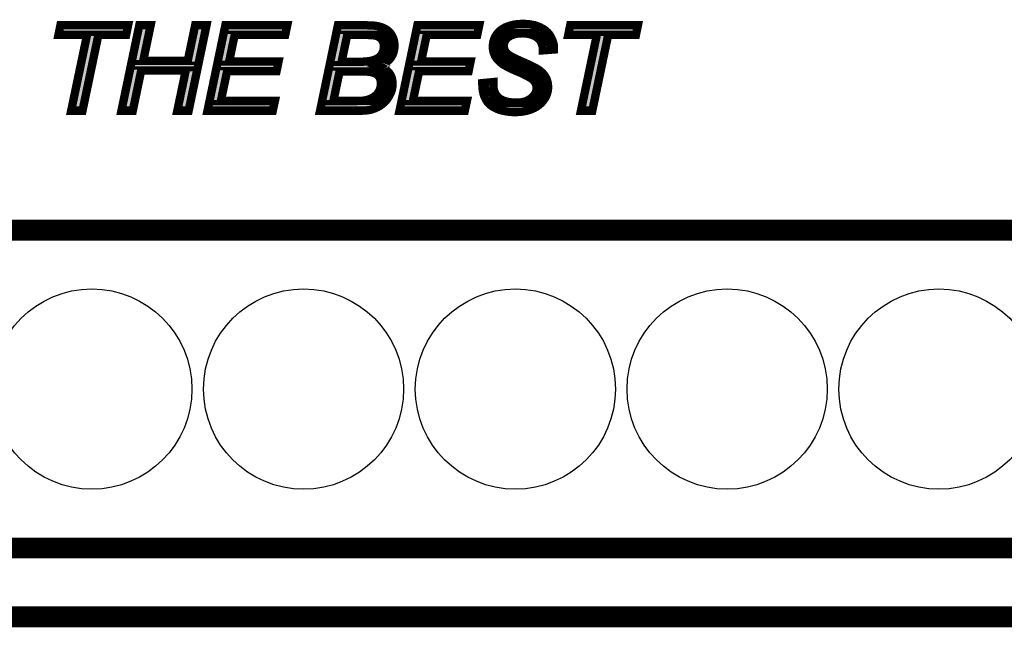
# Model space of a CAD drawing. Extents: x 0 to 130, y 0 to 74.
# Drawn here: x 46 to 58, y 0 to 7 of the extents above; entities that cross this region are included whole.
import ezdxf

# ---------------------------------------------------------------- set-up
doc = ezdxf.new("R2010")
doc.units = 0
doc.layers.get('0').update_dxf_attribs({"linetype": 'CONTINUOUS'})
for name, color, linetype in [('2_MASKTOP_GBR', 6, 'CONTINUOUS'), ('6_PLATA_GBR', 5, 'CONTINUOUS'), ('SCHELTOP_GBR', 7, 'CONTINUOUS')]:
    doc.layers.add(name, color=color, linetype=linetype)

# ---------------------------------------------------------------- blocks, each defined once
blk = doc.blocks.new('ROUND_17')
blk.add_circle((0, 0), 1.2)

msp = doc.modelspace()

# ---------------------------------------------------------------- linework, layer by layer
at = {"layer": '6_PLATA_GBR', "const_width": 0.249936}
msp.add_lwpolyline([(127, 0), (2.999994, 0)], dxfattribs=at)
at = {"layer": 'SCHELTOP_GBR'}
for points, const_width in [([(47.002472, 6.065978), (47.192464, 6.972986), (46.849488, 6.972986), (46.873464, 7.088962), (47.685478, 7.088962), (47.661474, 6.972986), (47.32848, 6.972986), (47.138464, 6.065978), (47.002472, 6.065978)], 0.100076), ([(47.605468, 6.065978), (47.819462, 7.088962), (47.95548, 7.088962), (47.866478, 6.66397), (48.400462, 6.66397), (48.489488, 7.088962), (48.625506, 7.088962), (48.411512, 6.065978), (48.275494, 6.065978), (48.376484, 6.547992), (47.842474, 6.547992), (47.741484, 6.065978), (47.605468, 6.065978)], 0.100076), ([(48.63747, 6.065978), (48.851464, 7.088962), (49.5935, 7.088962), (49.569496, 6.972986), (48.963478, 6.972986), (48.896474, 6.653988), (49.489488, 6.653988), (49.465484, 6.537986), (48.87247, 6.537986), (48.797464, 6.18198), (49.445468, 6.18198), (49.420476, 6.065978), (48.63747, 6.065978)], 0.100076), ([(49.98748, 6.065978), (50.201474, 7.088962), (50.54948, 7.088962), (50.569496, 7.087996), (50.588468, 7.087996), (50.605486, 7.08698), (50.621464, 7.085964), (50.635484, 7.084974), (50.648488, 7.083984), (50.659488, 7.081978), (50.693472, 7.074966), (50.724486, 7.065976), (50.753468, 7.053986), (50.778486, 7.039992), (50.801474, 7.023988), (50.821464, 7.004964), (50.839498, 6.983984), (50.853466, 6.958966), (50.865482, 6.93298), (50.873482, 6.90499), (50.878486, 6.875984), (50.880468, 6.845986), (50.879502, 6.82498), (50.87747, 6.804964), (50.873482, 6.785992), (50.868478, 6.766966), (50.862484, 6.747968), (50.854484, 6.731), (50.844476, 6.713982), (50.833478, 6.696964), (50.821464, 6.681978), (50.807492, 6.666992), (50.791492, 6.653988), (50.774472, 6.640982), (50.756464, 6.628968), (50.7365, 6.61797), (50.714478, 6.608978), (50.691466, 6.599986), (50.71148, 6.592976), (50.73048, 6.583984), (50.747472, 6.575984), (50.764466, 6.565976), (50.779476, 6.554978), (50.792508, 6.542964), (50.805486, 6.530976), (50.81651, 6.51797), (50.825476, 6.503974), (50.834468, 6.488964), (50.841478, 6.473978), (50.847498, 6.457976), (50.851486, 6.441974), (50.854484, 6.42498), (50.856464, 6.407962), (50.85748, 6.390004), (50.856464, 6.368974), (50.854484, 6.347968), (50.85047, 6.326962), (50.845466, 6.306972), (50.83848, 6.287008), (50.829464, 6.266968), (50.819482, 6.247004), (50.807492, 6.227978), (50.795478, 6.20898), (50.781484, 6.190996), (50.766472, 6.174994), (50.75047, 6.158992), (50.733478, 6.144972), (50.715468, 6.130976), (50.696496, 6.118988), (50.67648, 6.107964), (50.655474, 6.097982), (50.634468, 6.08998), (50.612472, 6.08198), (50.590476, 6.075984), (50.567464, 6.071996), (50.543486, 6.068974), (50.519482, 6.066968), (50.494464, 6.065978), (49.98748, 6.065978)], 0.100076), ([(50.940462, 6.065978), (51.154482, 7.088962), (51.896468, 7.088962), (51.872464, 6.972986), (51.266472, 6.972986), (51.199466, 6.653988), (51.792504, 6.653988), (51.768502, 6.537986), (51.175462, 6.537986), (51.100482, 6.18198), (51.748486, 6.18198), (51.723468, 6.065978), (50.940462, 6.065978)], 0.100076), ([(51.932484, 6.395974), (52.06647, 6.408978), (52.065478, 6.372988), (52.06647, 6.34398), (52.071474, 6.315964), (52.080464, 6.28998), (52.09248, 6.264986), (52.099464, 6.252972), (52.108482, 6.241974), (52.117498, 6.231), (52.12847, 6.220968), (52.140484, 6.211976), (52.153464, 6.203976), (52.167486, 6.195974), (52.182472, 6.188964), (52.215466, 6.176976), (52.251482, 6.168974), (52.290472, 6.16397), (52.332508, 6.161964), (52.361466, 6.16298), (52.390472, 6.164986), (52.416482, 6.168974), (52.440484, 6.174994), (52.463472, 6.182996), (52.483512, 6.192012), (52.502486, 6.202984), (52.519478, 6.215964), (52.53548, 6.228968), (52.548486, 6.24398), (52.559484, 6.257976), (52.568474, 6.272988), (52.575486, 6.288964), (52.580464, 6.304966), (52.583486, 6.321984), (52.584476, 6.338976), (52.583486, 6.350966), (52.58247, 6.361964), (52.579474, 6.374002), (52.575486, 6.384976), (52.571472, 6.395974), (52.565478, 6.406008), (52.558468, 6.41698), (52.550466, 6.426962), (52.539468, 6.436996), (52.525472, 6.447968), (52.507464, 6.459982), (52.485468, 6.472986), (52.459508, 6.486982), (52.429486, 6.501002), (52.396466, 6.517004), (52.359484, 6.533008), (52.330478, 6.54497), (52.303476, 6.55701), (52.279474, 6.568974), (52.257478, 6.57898), (52.238478, 6.588964), (52.221512, 6.59798), (52.206474, 6.605982), (52.194486, 6.612966), (52.177468, 6.623964), (52.162482, 6.636004), (52.14747, 6.647968), (52.134466, 6.660008), (52.122476, 6.672986), (52.111478, 6.684976), (52.101496, 6.69798), (52.09248, 6.711976), (52.084478, 6.72498), (52.078508, 6.739002), (52.072464, 6.753988), (52.067486, 6.768972), (52.064462, 6.783984), (52.061492, 6.799986), (52.060474, 6.815964), (52.059484, 6.83298), (52.060474, 6.85297), (52.062508, 6.87197), (52.065478, 6.890004), (52.070508, 6.907988), (52.076476, 6.92597), (52.083462, 6.942964), (52.09248, 6.958966), (52.102512, 6.975982), (52.114476, 6.990968), (52.12748, 7.004964), (52.140484, 7.018986), (52.172488, 7.042962), (52.190472, 7.053986), (52.209472, 7.063994), (52.229512, 7.071994), (52.250468, 7.079996), (52.272464, 7.08698), (52.295476, 7.092976), (52.318462, 7.09798), (52.342466, 7.100976), (52.366468, 7.104), (52.392478, 7.104964), (52.417472, 7.10598), (52.448486, 7.104964), (52.478482, 7.102982), (52.506498, 7.099986), (52.533474, 7.094982), (52.559484, 7.089978), (52.583486, 7.081978), (52.606474, 7.073976), (52.629486, 7.063994), (52.669466, 7.041972), (52.686484, 7.028968), (52.703476, 7.014972), (52.718462, 7.001002), (52.731466, 6.985966), (52.74348, 6.969964), (52.753464, 6.952996), (52.76248, 6.934962), (52.770482, 6.91797), (52.777466, 6.900976), (52.78247, 6.884974), (52.787474, 6.867982), (52.79047, 6.85198), (52.792504, 6.819976), (52.792504, 6.811976), (52.791488, 6.80598), (52.791488, 6.79897), (52.659484, 6.788962), (52.659484, 6.808978), (52.657502, 6.827012), (52.65547, 6.842964), (52.651482, 6.855968), (52.643482, 6.876974), (52.634464, 6.894982), (52.622476, 6.912992), (52.60848, 6.927978), (52.592478, 6.941972), (52.573478, 6.954012), (52.552472, 6.964984), (52.52748, 6.974968), (52.50147, 6.982968), (52.47348, 6.987972), (52.443508, 6.991984), (52.412468, 6.993), (52.385468, 6.991984), (52.360474, 6.989978), (52.336472, 6.985966), (52.313484, 6.97997), (52.292504, 6.972986), (52.27348, 6.964984), (52.25547, 6.954012), (52.239468, 6.942964), (52.22748, 6.93298), (52.218464, 6.922008), (52.210462, 6.909968), (52.203476, 6.898004), (52.198474, 6.884974), (52.194486, 6.87098), (52.192478, 6.855968), (52.191462, 6.840982), (52.192478, 6.821982), (52.196492, 6.804964), (52.202486, 6.787972), (52.211478, 6.772986), (52.222476, 6.757974), (52.238478, 6.74398), (52.258468, 6.728968), (52.28148, 6.714998), (52.292504, 6.708978), (52.306474, 6.701968), (52.322476, 6.693966), (52.342466, 6.684976), (52.366468, 6.673976), (52.392478, 6.661962), (52.421486, 6.648984), (52.45448, 6.634988), (52.480464, 6.622974), (52.505484, 6.610984), (52.52748, 6.600978), (52.54747, 6.59097), (52.565478, 6.581978), (52.58148, 6.573012), (52.59451, 6.565012), (52.606474, 6.557976), (52.632484, 6.537986), (52.65547, 6.517004), (52.675486, 6.493968), (52.692478, 6.467984), (52.705508, 6.440982), (52.715464, 6.411976), (52.720494, 6.380988), (52.722476, 6.348984), (52.72151, 6.327978), (52.719478, 6.307964), (52.715464, 6.287974), (52.70947, 6.268974), (52.702486, 6.249974), (52.694484, 6.231), (52.683486, 6.212968), (52.671472, 6.195974), (52.658468, 6.178982), (52.644472, 6.16298), (52.62847, 6.147968), (52.611478, 6.132982), (52.593494, 6.120004), (52.57447, 6.107964), (52.553488, 6.096966), (52.531468, 6.086984), (52.50947, 6.077966), (52.461464, 6.063996), (52.435506, 6.058966), (52.409472, 6.053964), (52.383486, 6.050966), (52.355496, 6.049976), (52.32748, 6.04901), (52.284504, 6.049976), (52.244498, 6.053964), (52.205508, 6.059982), (52.169466, 6.067984), (52.134466, 6.077966), (52.102512, 6.09097), (52.071474, 6.106972), (52.043482, 6.123966), (52.017472, 6.144972), (51.995476, 6.169964), (51.976478, 6.19798), (51.960476, 6.229984), (51.948486, 6.265976), (51.93947, 6.304966), (51.934492, 6.348984), (51.932484, 6.395974)], 0.100076), ([(53.11648, 6.065978), (53.306472, 6.972986), (52.96347, 6.972986), (52.987474, 7.088962), (53.799486, 7.088962), (53.775482, 6.972986), (53.442488, 6.972986), (53.252496, 6.065978), (53.11648, 6.065978)], 0.100076), ([(50.245468, 6.652006), (50.463476, 6.652006), (50.501474, 6.652972), (50.536476, 6.654978), (50.56848, 6.65899), (50.597486, 6.66397), (50.62347, 6.669964), (50.647472, 6.67898), (50.668478, 6.687972), (50.686462, 6.698996), (50.701474, 6.711976), (50.715468, 6.72597), (50.726468, 6.740982), (50.735484, 6.757974), (50.743484, 6.775984), (50.748464, 6.795008), (50.751486, 6.815964), (50.752502, 6.837984), (50.751486, 6.858966), (50.747472, 6.877964), (50.740462, 6.895972), (50.73147, 6.912992), (50.719482, 6.926986), (50.706478, 6.939966), (50.691466, 6.949974), (50.674474, 6.958966), (50.664492, 6.961962), (50.653468, 6.964984), (50.639472, 6.966966), (50.62347, 6.968998), (50.605486, 6.97098), (50.586462, 6.97197), (50.564466, 6.972986), (50.313464, 6.972986), (50.245468, 6.652006)], 0.100076), ([(50.147474, 6.18198), (50.433478, 6.18198), (50.452478, 6.182996), (50.46947, 6.182996), (50.484482, 6.184012), (50.498502, 6.184976), (50.509474, 6.186982), (50.518466, 6.187974), (50.55047, 6.194984), (50.579478, 6.202984), (50.605486, 6.213984), (50.627484, 6.225972), (50.647472, 6.240984), (50.665508, 6.256986), (50.680492, 6.275984), (50.693472, 6.296964), (50.704496, 6.319012), (50.71148, 6.342), (50.716484, 6.364986), (50.717476, 6.388988), (50.716484, 6.406972), (50.714478, 6.422974), (50.71148, 6.438012), (50.706478, 6.452996), (50.699466, 6.465976), (50.691466, 6.477966), (50.682474, 6.488964), (50.671476, 6.498972), (50.658472, 6.506972), (50.643486, 6.514972), (50.624486, 6.520968), (50.60348, 6.526988), (50.580468, 6.530976), (50.553492, 6.533972), (50.524486, 6.534962), (50.493472, 6.535978), (50.221464, 6.535978), (50.147474, 6.18198)], 0.100076), ([(9.784968, 4.634992), (61.854968, 4.634992)], 0.249936), ([(61.854968, 0.824992), (11.054968, 0.824992)], 0.249936)]:
    msp.add_lwpolyline(points, dxfattribs=dict(at, const_width=const_width))
for points in [[(46.910934, 7.023024), (46.914208, 7.03892), (47.620728, 7.023024), (47.624014, 7.03892)], [(46.914208, 7.03892), (46.91421, 7.038924), (47.624014, 7.03892), (46.91421, 7.038924)], [(47.192482, 7.023012), (47.19243, 7.023024), (47.328488, 7.023012), (47.328526, 7.023024)], [(47.192508, 7.023), (47.192482, 7.023012), (47.32845, 7.023), (47.328488, 7.023012)], [(47.231238, 7.004562), (47.192508, 7.023), (47.305748, 7.004562), (47.32845, 7.023)], [(47.231314, 7.004472), (47.231238, 7.004562), (47.305638, 7.004472), (47.305748, 7.004562)], [(47.236446, 6.98328), (47.231314, 7.004472), (47.279548, 6.98328), (47.305638, 7.004472)], [(47.236464, 6.983202), (47.236446, 6.98328), (47.279502, 6.983202), (47.279548, 6.98328)], [(47.241428, 6.962698), (47.236464, 6.983202), (47.275206, 6.962698), (47.279502, 6.983202)], [(47.783846, 6.674258), (47.860132, 7.038924), (47.817512, 6.674258), (47.89388, 7.038924)], [(48.449442, 6.653754), (48.53013, 7.03892), (48.483338, 6.653754), (48.563916, 7.03892)], [(48.53013, 7.03892), (48.530132, 7.038924), (48.563916, 7.03892), (48.530132, 7.038924)], [(48.813764, 6.6643), (48.880482, 6.983226), (48.847508, 6.6643), (48.9145, 6.983226)], [(48.880482, 6.983226), (48.880498, 6.983304), (48.9145, 6.983226), (48.914546, 6.983304)], [(48.880498, 6.983304), (48.888802, 7.023), (48.914546, 6.983304), (48.963448, 7.023)], [(48.888802, 7.023), (48.888806, 7.023024), (48.963448, 7.023), (48.963524, 7.023024)], [(48.888806, 7.023024), (48.892132, 7.03892), (49.528752, 7.023024), (49.532036, 7.03892)], [(48.892132, 7.03892), (48.892134, 7.038924), (49.532036, 7.03892), (48.892134, 7.038924)], [(50.163376, 6.662396), (50.230506, 6.9833), (50.196528, 6.662396), (50.264508, 6.9833)], [(50.230506, 6.9833), (50.230524, 6.983378), (50.264508, 6.9833), (50.264554, 6.983378)], [(50.230524, 6.983378), (50.238812, 7.023), (50.264554, 6.983378), (50.313434, 7.023)], [(50.238812, 7.023), (50.238816, 7.023024), (50.313434, 7.023), (50.31351, 7.023024)], [(50.238816, 7.023024), (50.239514, 7.026354), (50.692924, 7.023024), (50.681438, 7.026354)], [(50.239514, 7.026354), (50.240876, 7.03287), (50.681438, 7.026354), (50.649844, 7.03287)], [(50.240876, 7.03287), (50.24117, 7.034276), (50.649844, 7.03287), (50.642084, 7.034276)], [(50.24117, 7.034276), (50.241336, 7.035064), (50.642084, 7.034276), (50.631802, 7.035064)], [(50.241336, 7.035064), (50.241538, 7.036028), (50.631802, 7.035064), (50.618212, 7.036028)], [(50.241538, 7.036028), (50.24175, 7.037044), (50.618212, 7.036028), (50.602414, 7.037044)], [(50.24175, 7.037044), (50.241942, 7.03796), (50.602414, 7.037044), (50.58697, 7.03796)], [(50.241942, 7.03796), (50.242144, 7.038924), (50.568284, 7.03796), (50.54826, 7.038924)], [(50.589052, 7.021932), (50.565598, 7.023024), (50.69669, 7.021932), (50.692924, 7.023024)], [(50.609508, 7.020864), (50.589052, 7.021932), (50.700372, 7.020864), (50.69669, 7.021932)], [(50.629304, 7.018684), (50.609508, 7.020864), (50.70789, 7.018684), (50.700372, 7.020864)], [(50.629738, 7.018636), (50.629304, 7.018684), (50.708008, 7.018636), (50.70789, 7.018684)], [(50.646432, 7.016528), (50.629738, 7.018636), (50.71311, 7.016528), (50.708008, 7.018636)], [(50.663618, 7.014082), (50.646432, 7.016528), (50.719032, 7.014082), (50.71311, 7.016528)], [(50.678284, 7.010076), (50.663618, 7.014082), (50.728728, 7.010076), (50.719032, 7.014082)], [(50.68221, 7.008892), (50.678284, 7.010076), (50.731594, 7.008892), (50.728728, 7.010076)], [(50.693542, 7.005474), (50.68221, 7.008892), (50.737708, 7.005474), (50.731594, 7.008892)], [(50.708518, 6.997558), (50.693542, 7.005474), (50.751864, 6.997558), (50.737708, 7.005474)], [(50.717106, 6.993018), (50.708518, 6.997558), (50.758384, 6.993018), (50.751864, 6.997558)], [(50.728974, 6.985096), (50.717106, 6.993018), (50.769756, 6.985096), (50.758384, 6.993018)], [(50.73834, 6.978842), (50.728974, 6.985096), (50.776336, 6.978842), (50.769756, 6.985096)], [(50.746748, 6.97046), (50.73834, 6.978842), (50.785152, 6.97046), (50.776336, 6.978842)], [(50.756194, 6.96104), (50.746748, 6.97046), (50.79324, 6.96104), (50.785152, 6.97046)], [(51.116756, 6.6643), (51.183474, 6.983226), (51.1505, 6.6643), (51.217492, 6.983226)], [(51.183474, 6.983226), (51.18349, 6.983304), (51.217492, 6.983226), (51.217538, 6.983304)], [(51.18349, 6.983304), (51.191794, 7.023), (51.217538, 6.983304), (51.266442, 7.023)], [(51.191794, 7.023), (51.191798, 7.023024), (51.266442, 7.023), (51.266518, 7.023024)], [(51.191798, 7.023024), (51.195124, 7.03892), (51.831718, 7.023024), (51.835028, 7.03892)], [(51.195124, 7.03892), (51.195126, 7.038924), (51.835028, 7.03892), (51.195126, 7.038924)], [(52.152396, 6.95828), (52.161804, 6.968416), (52.1835, 6.95828), (52.191826, 6.968416)], [(52.161804, 6.968416), (52.17409, 6.981648), (52.191826, 6.968416), (52.20773, 6.981648)], [(52.17409, 6.981648), (52.175714, 6.982866), (52.20773, 6.981648), (52.209196, 6.982866)], [(52.175714, 6.982866), (52.19323, 6.995992), (52.209196, 6.982866), (52.22818, 6.995992)], [(52.19323, 6.995992), (52.200614, 7.001524), (52.22818, 6.995992), (52.237268, 7.001524)], [(52.200614, 7.001524), (52.213916, 7.009678), (52.237268, 7.001524), (52.250668, 7.009678)], [(52.213916, 7.009678), (52.215236, 7.010486), (52.250668, 7.009678), (52.25259, 7.010486)], [(52.215236, 7.010486), (52.2305, 7.018514), (52.25259, 7.010486), (52.271698, 7.018514)], [(52.2305, 7.018514), (52.233872, 7.01986), (52.271698, 7.018514), (52.274902, 7.01986)], [(52.233872, 7.01986), (52.247812, 7.025422), (52.274902, 7.01986), (52.291598, 7.025422)], [(52.247812, 7.025422), (52.254534, 7.027984), (52.291598, 7.025422), (52.29929, 7.027984)], [(52.254534, 7.027984), (52.267004, 7.032736), (52.29929, 7.027984), (52.317508, 7.032736)], [(52.267004, 7.032736), (52.273982, 7.03496), (52.317508, 7.032736), (52.326036, 7.03496)], [(52.273982, 7.03496), (52.286366, 7.038906), (52.326036, 7.03496), (52.349664, 7.038906)], [(52.286366, 7.038906), (52.289364, 7.039686), (52.349664, 7.038906), (52.354336, 7.039686)], [(52.289364, 7.039686), (52.298064, 7.041948), (52.354336, 7.039686), (52.382524, 7.041948)], [(52.298064, 7.041948), (52.302356, 7.043064), (52.382524, 7.041948), (52.412368, 7.043064)], [(52.302356, 7.043064), (52.307142, 7.044308), (52.538456, 7.043064), (52.531984, 7.044308)], [(52.307142, 7.044308), (52.314044, 7.045808), (52.531984, 7.044308), (52.524178, 7.045808)], [(52.314044, 7.045808), (52.326892, 7.0486), (52.524178, 7.045808), (52.509128, 7.0486)], [(52.326892, 7.0486), (52.34154, 7.05043), (52.509128, 7.0486), (52.499262, 7.05043)], [(52.34154, 7.05043), (52.348664, 7.05132), (52.499262, 7.05043), (52.49097, 7.05132)], [(52.348664, 7.05132), (52.362916, 7.053124), (52.49097, 7.05132), (52.474162, 7.053124)], [(52.362916, 7.053124), (52.370518, 7.054086), (52.474162, 7.053124), (52.459538, 7.054086)], [(52.370518, 7.054086), (52.394332, 7.054952), (52.459538, 7.054086), (52.446372, 7.054952)], [(52.394332, 7.054952), (52.394912, 7.054976), (52.446372, 7.054952), (52.446006, 7.054976)], [(52.394912, 7.054976), (52.41764, 7.055916), (52.446006, 7.054976), (52.41764, 7.055916)], [(52.447652, 7.04192), (52.412368, 7.043064), (52.544408, 7.04192), (52.538456, 7.043064)], [(52.451046, 7.041466), (52.447652, 7.04192), (52.54677, 7.041466), (52.544408, 7.04192)], [(52.481174, 7.037434), (52.451046, 7.041466), (52.558872, 7.037434), (52.54677, 7.041466)], [(52.49695, 7.034606), (52.481174, 7.037434), (52.567358, 7.034606), (52.558872, 7.037434)], [(52.51326, 7.031682), (52.49695, 7.034606), (52.575776, 7.031682), (52.567358, 7.034606)], [(52.52733, 7.027358), (52.51326, 7.031682), (52.588222, 7.027358), (52.575776, 7.031682)], [(52.544172, 7.022182), (52.52733, 7.027358), (52.600122, 7.022182), (52.588222, 7.027358)], [(52.552118, 7.019012), (52.544172, 7.022182), (52.607408, 7.019012), (52.600122, 7.022182)], [(52.573358, 7.010538), (52.552118, 7.019012), (52.622814, 7.010538), (52.607408, 7.019012)], [(52.593554, 6.99998), (52.573358, 7.010538), (52.642006, 6.99998), (52.622814, 7.010538)], [(52.598502, 6.997392), (52.593554, 6.99998), (52.645394, 6.997392), (52.642006, 6.99998)], [(52.610614, 6.989724), (52.598502, 6.997392), (52.655426, 6.989724), (52.645394, 6.997392)], [(52.622538, 6.982174), (52.610614, 6.989724), (52.664582, 6.982174), (52.655426, 6.989724)], [(52.628082, 6.97732), (52.622538, 6.982174), (52.670466, 6.97732), (52.664582, 6.982174)], [(52.640754, 6.966224), (52.628082, 6.97732), (52.682374, 6.966224), (52.670466, 6.97732)], [(53.024942, 7.023024), (53.028216, 7.03892), (53.734738, 7.023024), (53.738022, 7.03892)], [(53.028216, 7.03892), (53.028218, 7.038924), (53.738022, 7.03892), (53.028218, 7.038924)], [(53.30649, 7.023012), (53.306438, 7.023024), (53.442496, 7.023012), (53.442534, 7.023024)], [(53.306516, 7.023), (53.30649, 7.023012), (53.442458, 7.023), (53.442496, 7.023012)], [(53.345246, 7.004562), (53.306516, 7.023), (53.419756, 7.004562), (53.442458, 7.023)], [(53.345322, 7.004472), (53.345246, 7.004562), (53.419646, 7.004472), (53.419756, 7.004562)], [(53.350454, 6.98328), (53.345322, 7.004472), (53.393556, 6.98328), (53.419646, 7.004472)], [(53.350474, 6.983202), (53.350454, 6.98328), (53.39351, 6.983202), (53.393556, 6.98328)], [(53.355438, 6.962698), (53.350474, 6.983202), (53.389214, 6.962698), (53.39351, 6.983202)], [(47.06407, 6.116016), (47.241428, 6.962698), (47.09782, 6.116016), (47.275206, 6.962698)], [(50.761218, 6.955178), (50.756194, 6.96104), (50.798272, 6.955178), (50.79324, 6.96104)], [(50.773114, 6.94129), (50.761218, 6.955178), (50.80603, 6.94129), (50.798272, 6.955178)], [(50.775774, 6.936256), (50.773114, 6.94129), (50.80884, 6.936256), (50.80603, 6.94129)], [(50.786062, 6.916786), (50.775774, 6.936256), (50.81785, 6.916786), (50.80884, 6.936256)], [(50.786554, 6.915524), (50.786062, 6.916786), (50.818432, 6.915524), (50.81785, 6.916786)], [(50.794996, 6.893816), (50.786554, 6.915524), (50.824638, 6.893816), (50.818432, 6.915524)], [(50.795584, 6.892302), (50.794996, 6.893816), (50.8249, 6.892302), (50.824638, 6.893816)], [(50.800278, 6.870078), (50.795584, 6.892302), (50.828726, 6.870078), (50.8249, 6.892302)], [(50.80127, 6.865378), (50.800278, 6.870078), (50.829038, 6.865378), (50.828726, 6.870078)], [(50.802232, 6.845478), (50.80127, 6.865378), (50.830352, 6.845478), (50.829038, 6.865378)], [(52.110384, 6.849038), (52.111658, 6.860982), (52.141852, 6.849038), (52.142672, 6.860982)], [(52.111658, 6.860982), (52.112118, 6.865294), (52.142672, 6.860982), (52.143244, 6.865294)], [(52.112118, 6.865294), (52.114396, 6.879136), (52.143244, 6.865294), (52.145084, 6.879136)], [(52.114396, 6.879136), (52.114974, 6.881216), (52.145084, 6.879136), (52.145362, 6.881216)], [(52.114974, 6.881216), (52.11836, 6.893352), (52.145362, 6.881216), (52.14882, 6.893352)], [(52.11836, 6.893352), (52.120848, 6.900834), (52.14882, 6.893352), (52.150954, 6.900834)], [(52.120848, 6.900834), (52.123416, 6.908548), (52.150954, 6.900834), (52.15392, 6.908548)], [(52.123416, 6.908548), (52.128012, 6.919732), (52.15392, 6.908548), (52.158222, 6.919732)], [(52.128012, 6.919732), (52.128566, 6.921078), (52.158222, 6.919732), (52.159008, 6.921078)], [(52.128566, 6.921078), (52.13576, 6.93387), (52.159008, 6.921078), (52.16648, 6.93387)], [(52.13576, 6.93387), (52.137294, 6.93647), (52.16648, 6.93387), (52.168, 6.93647)], [(52.137294, 6.93647), (52.14382, 6.947518), (52.168, 6.93647), (52.17534, 6.947518)], [(52.14382, 6.947518), (52.147264, 6.951842), (52.17534, 6.947518), (52.178214, 6.951842)], [(52.147264, 6.951842), (52.152396, 6.95828), (52.178214, 6.951842), (52.1835, 6.95828)], [(52.643322, 6.963974), (52.640754, 6.966224), (52.684326, 6.963974), (52.682374, 6.966224)], [(52.652114, 6.954556), (52.643322, 6.963974), (52.692496, 6.954556), (52.684326, 6.963974)], [(52.661856, 6.944116), (52.652114, 6.954556), (52.700324, 6.944116), (52.692496, 6.954556)], [(52.66314, 6.942188), (52.661856, 6.944116), (52.701768, 6.942188), (52.700324, 6.944116)], [(52.671862, 6.929084), (52.66314, 6.942188), (52.709476, 6.929084), (52.701768, 6.942188)], [(52.677826, 6.92012), (52.671862, 6.929084), (52.713952, 6.92012), (52.709476, 6.929084)], [(52.68132, 6.913158), (52.677826, 6.92012), (52.717428, 6.913158), (52.713952, 6.92012)], [(52.689048, 6.89775), (52.68132, 6.913158), (52.724696, 6.89775), (52.717428, 6.913158)], [(52.689352, 6.897144), (52.689048, 6.89775), (52.724946, 6.897144), (52.724696, 6.89775)], [(52.69436, 6.883988), (52.689352, 6.897144), (52.730348, 6.883988), (52.724946, 6.897144)], [(52.69883, 6.872244), (52.69436, 6.883988), (52.734022, 6.872244), (52.730348, 6.883988)], [(52.699402, 6.870378), (52.69883, 6.872244), (52.734604, 6.870378), (52.734022, 6.872244)], [(52.70372, 6.85629), (52.699402, 6.870378), (52.73875, 6.85629), (52.734604, 6.870378)], [(52.70457, 6.853516), (52.70372, 6.85629), (52.739274, 6.853516), (52.73875, 6.85629)], [(52.705548, 6.845768), (52.70457, 6.853516), (52.740736, 6.845768), (52.739274, 6.853516)], [(53.178078, 6.116016), (53.355438, 6.962698), (53.211852, 6.116016), (53.389214, 6.962698)], [(50.775304, 6.726266), (50.780504, 6.736076), (50.792828, 6.726266), (50.799166, 6.736076)], [(50.780504, 6.736076), (50.782372, 6.740282), (50.799166, 6.736076), (50.801884, 6.740282)], [(50.782372, 6.740282), (50.788652, 6.754416), (50.801884, 6.740282), (50.810198, 6.754416)], [(50.788652, 6.754416), (50.790848, 6.759354), (50.810198, 6.754416), (50.812526, 6.759354)], [(50.790848, 6.759354), (50.792652, 6.766242), (50.812526, 6.759354), (50.815778, 6.766242)], [(50.792652, 6.766242), (50.79649, 6.78089), (50.815778, 6.766242), (50.820398, 6.78089)], [(50.79649, 6.78089), (50.797588, 6.78508), (50.820398, 6.78089), (50.821498, 6.78508)], [(50.797588, 6.78508), (50.799372, 6.797496), (50.821498, 6.78508), (50.824764, 6.797496)], [(50.799372, 6.797496), (50.801344, 6.8112), (50.824764, 6.797496), (50.827656, 6.8112)], [(50.801344, 6.8112), (50.801412, 6.812676), (50.827656, 6.8112), (50.827968, 6.812676)], [(50.801412, 6.812676), (50.802152, 6.828642), (50.827968, 6.812676), (50.829566, 6.828642)], [(50.802152, 6.828642), (50.80259, 6.83806), (50.829566, 6.828642), (50.830004, 6.83806)], [(50.80259, 6.83806), (50.802232, 6.845478), (50.830004, 6.83806), (50.830352, 6.845478)], [(52.109598, 6.83321), (52.11, 6.841338), (52.14176, 6.83321), (52.141324, 6.841338)], [(52.110436, 6.818858), (52.109598, 6.83321), (52.14253, 6.818858), (52.14176, 6.83321)], [(52.11, 6.841338), (52.110384, 6.849038), (52.141324, 6.841338), (52.141852, 6.849038)], [(52.110686, 6.81486), (52.110436, 6.818858), (52.142744, 6.81486), (52.14253, 6.818858)], [(52.111226, 6.806172), (52.110686, 6.81486), (52.144798, 6.806172), (52.142744, 6.81486)], [(52.113612, 6.793434), (52.111226, 6.806172), (52.147806, 6.793434), (52.144798, 6.806172)], [(52.114126, 6.790864), (52.113612, 6.793434), (52.148412, 6.790864), (52.147806, 6.793434)], [(52.115926, 6.781846), (52.114126, 6.790864), (52.151588, 6.781846), (52.148412, 6.790864)], [(52.119464, 6.771232), (52.115926, 6.781846), (52.155324, 6.771232), (52.151588, 6.781846)], [(52.121336, 6.766582), (52.119464, 6.771232), (52.15696, 6.766582), (52.155324, 6.771232)], [(52.124716, 6.758178), (52.121336, 6.766582), (52.162004, 6.758178), (52.15696, 6.766582)], [(52.129054, 6.748018), (52.124716, 6.758178), (52.168102, 6.748018), (52.162004, 6.758178)], [(52.130746, 6.745272), (52.129054, 6.748018), (52.169748, 6.745272), (52.168102, 6.748018)], [(52.134878, 6.738556), (52.130746, 6.745272), (52.174666, 6.738556), (52.169748, 6.745272)], [(52.142448, 6.726796), (52.134878, 6.738556), (52.183276, 6.726796), (52.174666, 6.738556)], [(52.705608, 6.8453), (52.705548, 6.845768), (52.740764, 6.8453), (52.740736, 6.845768)], [(52.70594, 6.842662), (52.705608, 6.8453), (52.70594, 6.842662), (52.740764, 6.8453)], [(47.7679, 6.598032), (47.771226, 6.613932), (48.47168, 6.598032), (48.475006, 6.613932)], [(47.771226, 6.613932), (47.771228, 6.613944), (47.866512, 6.613932), (47.86646, 6.613944)], [(47.771228, 6.613944), (47.775088, 6.632392), (47.86646, 6.613944), (47.827704, 6.632392)], [(47.775088, 6.632392), (47.775106, 6.632482), (47.827704, 6.632392), (47.827628, 6.632482)], [(47.775106, 6.632482), (47.783846, 6.674258), (47.827628, 6.632482), (47.817512, 6.674258)], [(48.400416, 6.613932), (48.400492, 6.613956), (48.475006, 6.613932), (48.475012, 6.613956)], [(48.400492, 6.613956), (48.449396, 6.653676), (48.475012, 6.613956), (48.48332, 6.653676)], [(48.449396, 6.653676), (48.449442, 6.653754), (48.48332, 6.653676), (48.483338, 6.653754)], [(48.801142, 6.603962), (48.805002, 6.62241), (48.896456, 6.603962), (48.857698, 6.62241)], [(48.805002, 6.62241), (48.80502, 6.6225), (48.857698, 6.62241), (48.857622, 6.6225)], [(48.80502, 6.6225), (48.813764, 6.6643), (48.857622, 6.6225), (48.847508, 6.6643)], [(50.150738, 6.60198), (50.154608, 6.62048), (50.24545, 6.60198), (50.206642, 6.62048)], [(50.154608, 6.62048), (50.154626, 6.62057), (50.206642, 6.62048), (50.206566, 6.62057)], [(50.154626, 6.62057), (50.163376, 6.662396), (50.206566, 6.62057), (50.196528, 6.662396)], [(50.575834, 6.60949), (50.607376, 6.614898), (50.65111, 6.60949), (50.650326, 6.614898)], [(50.607376, 6.614898), (50.637922, 6.62195), (50.650326, 6.614898), (50.649304, 6.62195)], [(50.637922, 6.62195), (50.648718, 6.625988), (50.649304, 6.62195), (50.648718, 6.625988)], [(50.734986, 6.674788), (50.735566, 6.675304), (50.734986, 6.674788), (50.735758, 6.675304)], [(50.735566, 6.675304), (50.74199, 6.681728), (50.735758, 6.675304), (50.74537, 6.681728)], [(50.74199, 6.681728), (50.75354, 6.693278), (50.74537, 6.681728), (50.760502, 6.693278)], [(50.75354, 6.693278), (50.753554, 6.693292), (50.760502, 6.693278), (50.760518, 6.693292)], [(50.753554, 6.693292), (50.761144, 6.703646), (50.760518, 6.693292), (50.773256, 6.703646)], [(50.761144, 6.703646), (50.768986, 6.71434), (50.773256, 6.703646), (50.783236, 6.71434)], [(50.768986, 6.71434), (50.769188, 6.714724), (50.783236, 6.71434), (50.783596, 6.714724)], [(50.769188, 6.714724), (50.775304, 6.726266), (50.783596, 6.714724), (50.792828, 6.726266)], [(51.104134, 6.603962), (51.107994, 6.62241), (51.199448, 6.603962), (51.160692, 6.62241)], [(51.107994, 6.62241), (51.108012, 6.6225), (51.160692, 6.62241), (51.160616, 6.6225)], [(51.108012, 6.6225), (51.116756, 6.6643), (51.160616, 6.6225), (51.1505, 6.6643)], [(52.14464, 6.723942), (52.142448, 6.726796), (52.185364, 6.723942), (52.183276, 6.726796)], [(52.149842, 6.717168), (52.14464, 6.723942), (52.193124, 6.717168), (52.185364, 6.723942)], [(52.15923, 6.706946), (52.149842, 6.717168), (52.204834, 6.706946), (52.193124, 6.717168)], [(52.160938, 6.705098), (52.15923, 6.706946), (52.20695, 6.705098), (52.204834, 6.706946)], [(52.169884, 6.695408), (52.160938, 6.705098), (52.219836, 6.695408), (52.20695, 6.705098)], [(52.178428, 6.687476), (52.169884, 6.695408), (52.230384, 6.687476), (52.219836, 6.695408)], [(52.180082, 6.68594), (52.178428, 6.687476), (52.232914, 6.68594), (52.230384, 6.687476)], [(52.193824, 6.675018), (52.180082, 6.68594), (52.250902, 6.675018), (52.232914, 6.68594)], [(52.198048, 6.671622), (52.193824, 6.675018), (52.256494, 6.671622), (52.250902, 6.675018)], [(52.206762, 6.664614), (52.198048, 6.671622), (52.26935, 6.664614), (52.256494, 6.671622)], [(52.206794, 6.664588), (52.206762, 6.664614), (52.269402, 6.664588), (52.26935, 6.664614)], [(52.218178, 6.657238), (52.206794, 6.664588), (52.28402, 6.657238), (52.269402, 6.664588)], [(52.220696, 6.655612), (52.218178, 6.657238), (52.287274, 6.655612), (52.28402, 6.657238)], [(52.230868, 6.649686), (52.220696, 6.655612), (52.299134, 6.649686), (52.287274, 6.655612)], [(52.232698, 6.648714), (52.230868, 6.649686), (52.301078, 6.648714), (52.299134, 6.649686)], [(52.250296, 6.639356), (52.232698, 6.648714), (52.321892, 6.639356), (52.301078, 6.648714)], [(52.261948, 6.63316), (52.250296, 6.639356), (52.335416, 6.63316), (52.321892, 6.639356)], [(52.270848, 6.628486), (52.261948, 6.63316), (52.345616, 6.628486), (52.335416, 6.63316)], [(52.279518, 6.623932), (52.270848, 6.628486), (52.35549, 6.623932), (52.345616, 6.628486)], [(52.295742, 6.616548), (52.279518, 6.623932), (52.371498, 6.616548), (52.35549, 6.623932)], [(52.300974, 6.614166), (52.295742, 6.616548), (52.376822, 6.614166), (52.371498, 6.616548)], [(52.322742, 6.603304), (52.300974, 6.614166), (52.401092, 6.603304), (52.376822, 6.614166)], [(47.667066, 6.116016), (47.759568, 6.558208), (47.70084, 6.116016), (47.793496, 6.558208)], [(47.759568, 6.558208), (47.759584, 6.558286), (47.793496, 6.558208), (47.793542, 6.558286)], [(47.759584, 6.558286), (47.767894, 6.598008), (47.793542, 6.558286), (47.842444, 6.598008)], [(47.767894, 6.598008), (47.7679, 6.598032), (47.842444, 6.598008), (47.84252, 6.598032)], [(48.337118, 6.116016), (48.42545, 6.537706), (48.370842, 6.116016), (48.45906, 6.537706)], [(48.376502, 6.59802), (48.37645, 6.598032), (48.471678, 6.59802), (48.47168, 6.598032)], [(48.415258, 6.57957), (48.376502, 6.59802), (48.467818, 6.57957), (48.471678, 6.59802)], [(48.415334, 6.57948), (48.415258, 6.57957), (48.467798, 6.57948), (48.467818, 6.57957)], [(48.42545, 6.537706), (48.415334, 6.57948), (48.45906, 6.537706), (48.467798, 6.57948)], [(48.715028, 6.192318), (48.789488, 6.548252), (48.748498, 6.192318), (48.82349, 6.548252)], [(48.789488, 6.548252), (48.789504, 6.54833), (48.82349, 6.548252), (48.823536, 6.54833)], [(48.789504, 6.54833), (48.797802, 6.588), (48.823536, 6.54833), (48.87244, 6.588)], [(48.797802, 6.588), (48.797808, 6.588024), (48.87244, 6.588), (48.872516, 6.588024)], [(48.797808, 6.588024), (48.80114, 6.60395), (49.424738, 6.588024), (49.42804, 6.60395)], [(48.80114, 6.60395), (48.801142, 6.603962), (48.896508, 6.60395), (48.896456, 6.603962)], [(50.065022, 6.192242), (50.139062, 6.54617), (50.098508, 6.192242), (50.172484, 6.54617)], [(50.139062, 6.54617), (50.139078, 6.546248), (50.172484, 6.54617), (50.17253, 6.546248)], [(50.139078, 6.546248), (50.147392, 6.585992), (50.17253, 6.546248), (50.221434, 6.585992)], [(50.147392, 6.585992), (50.147398, 6.586016), (50.221434, 6.585992), (50.22151, 6.586016)], [(50.147398, 6.586016), (50.150734, 6.601968), (50.654514, 6.586016), (50.6522, 6.601968)], [(50.150734, 6.601968), (50.150738, 6.60198), (50.245502, 6.601968), (50.24545, 6.60198)], [(50.46411, 6.601968), (50.50355, 6.60296), (50.6522, 6.601968), (50.652058, 6.60296)], [(50.526188, 6.584976), (50.494298, 6.586016), (50.654664, 6.584976), (50.654514, 6.586016)], [(50.50355, 6.60296), (50.541012, 6.605118), (50.652058, 6.60296), (50.651744, 6.605118)], [(50.557114, 6.583908), (50.526188, 6.584976), (50.654818, 6.583908), (50.654664, 6.584976)], [(50.541012, 6.605118), (50.575834, 6.60949), (50.651744, 6.605118), (50.65111, 6.60949)], [(50.587538, 6.580526), (50.557114, 6.583908), (50.655308, 6.580526), (50.654818, 6.583908)], [(50.61467, 6.575832), (50.587538, 6.580526), (50.65599, 6.575832), (50.655308, 6.580526)], [(50.638848, 6.568902), (50.61467, 6.575832), (50.656994, 6.568902), (50.65599, 6.575832)], [(50.657862, 6.562906), (50.638848, 6.568902), (50.657862, 6.562906), (50.656994, 6.568902)], [(50.6895, 6.54663), (50.68566, 6.548992), (50.692432, 6.54663), (50.68566, 6.548992)], [(50.70172, 6.539112), (50.6895, 6.54663), (50.7083, 6.539112), (50.692432, 6.54663)], [(50.70212, 6.538748), (50.70172, 6.539112), (50.709068, 6.538748), (50.7083, 6.539112)], [(50.709848, 6.531708), (50.70212, 6.538748), (50.724044, 6.531708), (50.709068, 6.538748)], [(50.718144, 6.524148), (50.709848, 6.531708), (50.736894, 6.524148), (50.724044, 6.531708)], [(50.718866, 6.52349), (50.718144, 6.524148), (50.737794, 6.52349), (50.736894, 6.524148)], [(50.724764, 6.516288), (50.718866, 6.52349), (50.747634, 6.516288), (50.737794, 6.52349)], [(50.731744, 6.507762), (50.724764, 6.516288), (50.756876, 6.507762), (50.747634, 6.516288)], [(50.73938, 6.496316), (50.731744, 6.507762), (50.76928, 6.496316), (50.756876, 6.507762)], [(50.742392, 6.491798), (50.73938, 6.496316), (50.773108, 6.491798), (50.76928, 6.496316)], [(51.01802, 6.192318), (51.09248, 6.548252), (51.051516, 6.192318), (51.126482, 6.548252)], [(51.09248, 6.548252), (51.092496, 6.54833), (51.126482, 6.548252), (51.126528, 6.54833)], [(51.092496, 6.54833), (51.100794, 6.588), (51.126528, 6.54833), (51.175432, 6.588)], [(51.100794, 6.588), (51.1008, 6.588024), (51.175432, 6.588), (51.175508, 6.588024)], [(51.1008, 6.588024), (51.104132, 6.60395), (51.727756, 6.588024), (51.731058, 6.60395)], [(51.104132, 6.60395), (51.104134, 6.603962), (51.1995, 6.60395), (51.199448, 6.603962)], [(52.32485, 6.602252), (52.322742, 6.603304), (52.403568, 6.602252), (52.401092, 6.603304)], [(52.3503, 6.590916), (52.32485, 6.602252), (52.43025, 6.590916), (52.403568, 6.602252)], [(52.354314, 6.58926), (52.3503, 6.590916), (52.434146, 6.58926), (52.43025, 6.590916)], [(52.379162, 6.579006), (52.354314, 6.58926), (52.456302, 6.579006), (52.434146, 6.58926)], [(52.382218, 6.577686), (52.379162, 6.579006), (52.459154, 6.577686), (52.456302, 6.579006)], [(52.409718, 6.565804), (52.382218, 6.577686), (52.48397, 6.565804), (52.459154, 6.577686)], [(52.417312, 6.562522), (52.409718, 6.565804), (52.491182, 6.562522), (52.48397, 6.565804)], [(52.431136, 6.55582), (52.417312, 6.562522), (52.505904, 6.55582), (52.491182, 6.562522)], [(52.45105, 6.546164), (52.431136, 6.55582), (52.525222, 6.546164), (52.505904, 6.55582)], [(52.46908, 6.537742), (52.45105, 6.546164), (52.542068, 6.537742), (52.525222, 6.546164)], [(52.481966, 6.531722), (52.46908, 6.537742), (52.552816, 6.531722), (52.542068, 6.537742)], [(52.485282, 6.529934), (52.481966, 6.531722), (52.556006, 6.529934), (52.552816, 6.531722)], [(52.499346, 6.52235), (52.485282, 6.529934), (52.568344, 6.52235), (52.556006, 6.529934)], [(52.510078, 6.516562), (52.499346, 6.52235), (52.578188, 6.516562), (52.568344, 6.52235)], [(52.510312, 6.516424), (52.510078, 6.516562), (52.578422, 6.516424), (52.578188, 6.516562)], [(52.53411, 6.502356), (52.510312, 6.516424), (52.596748, 6.502356), (52.578422, 6.516424)], [(52.538248, 6.4996), (52.53411, 6.502356), (52.600336, 6.4996), (52.596748, 6.502356)], [(52.554876, 6.488524), (52.538248, 6.4996), (52.61245, 6.488524), (52.600336, 6.4996)], [(50.74435, 6.48818), (50.742392, 6.491798), (50.776172, 6.48818), (50.773108, 6.491798)], [(50.750078, 6.477588), (50.74435, 6.48818), (50.78294, 6.477588), (50.776172, 6.48818)], [(50.752582, 6.472954), (50.750078, 6.477588), (50.785718, 6.472954), (50.78294, 6.477588)], [(50.75509, 6.46544), (50.752582, 6.472954), (50.790222, 6.46544), (50.785718, 6.472954)], [(50.75872, 6.454552), (50.75509, 6.46544), (50.795322, 6.454552), (50.790222, 6.46544)], [(50.759948, 6.45087), (50.75872, 6.454552), (50.796708, 6.45087), (50.795322, 6.454552)], [(50.7615, 6.443076), (50.759948, 6.45087), (50.79964, 6.443076), (50.796708, 6.45087)], [(50.763784, 6.4316), (50.7615, 6.443076), (50.80251, 6.4316), (50.79964, 6.443076)], [(50.763906, 6.430982), (50.763784, 6.4316), (50.80262, 6.430982), (50.80251, 6.4316)], [(50.765562, 6.417732), (50.763906, 6.430982), (50.804952, 6.417732), (50.80262, 6.430982)], [(50.766344, 6.411468), (50.765562, 6.417732), (50.805678, 6.411468), (50.804952, 6.417732)], [(50.766776, 6.40365), (50.766344, 6.411468), (50.80658, 6.40365), (50.805678, 6.411468)], [(50.767538, 6.389802), (50.766776, 6.40365), (50.807366, 6.389802), (50.80658, 6.40365)], [(50.76687, 6.372574), (50.767564, 6.38932), (50.80653, 6.372574), (50.807342, 6.38932)], [(50.767564, 6.38932), (50.767538, 6.389802), (50.807342, 6.38932), (50.807366, 6.389802)], [(52.563178, 6.48201), (52.554876, 6.488524), (52.619574, 6.48201), (52.61245, 6.488524)], [(52.571838, 6.475214), (52.563178, 6.48201), (52.625486, 6.475214), (52.619574, 6.48201)], [(52.584402, 6.463736), (52.571838, 6.475214), (52.635466, 6.463736), (52.625486, 6.475214)], [(52.587068, 6.4613), (52.584402, 6.463736), (52.63706, 6.4613), (52.635466, 6.463736)], [(52.599188, 6.446182), (52.587068, 6.4613), (52.646946, 6.446182), (52.63706, 6.4613)], [(52.60102, 6.443316), (52.599188, 6.446182), (52.648818, 6.443316), (52.646946, 6.446182)], [(52.608034, 6.432336), (52.60102, 6.443316), (52.65412, 6.432336), (52.648818, 6.443316)], [(52.61426, 6.421916), (52.608034, 6.432336), (52.659148, 6.421916), (52.65412, 6.432336)], [(52.61687, 6.417544), (52.61426, 6.421916), (52.660648, 6.417544), (52.659148, 6.421916)], [(52.62335, 6.399762), (52.61687, 6.417544), (52.666748, 6.399762), (52.660648, 6.417544)], [(52.627408, 6.388618), (52.62335, 6.399762), (52.668562, 6.388618), (52.666748, 6.399762)], [(52.630692, 6.375408), (52.627408, 6.388618), (52.670708, 6.375408), (52.668562, 6.388618)], [(50.726124, 6.254648), (50.736606, 6.2716), (50.765152, 6.254648), (50.775848, 6.2716)], [(50.736606, 6.2716), (50.737206, 6.27257), (50.775848, 6.2716), (50.77633, 6.27257)], [(50.737206, 6.27257), (50.745176, 6.288482), (50.77633, 6.27257), (50.784264, 6.288482)], [(50.745176, 6.288482), (50.75115, 6.300406), (50.784264, 6.288482), (50.78963, 6.300406)], [(50.75115, 6.300406), (50.752712, 6.305556), (50.78963, 6.300406), (50.79195, 6.305556)], [(50.752712, 6.305556), (50.757504, 6.321334), (50.79195, 6.305556), (50.797482, 6.321334)], [(50.757504, 6.321334), (50.759936, 6.329344), (50.797482, 6.321334), (50.799492, 6.329344)], [(50.759936, 6.329344), (50.761758, 6.33773), (50.799492, 6.329344), (50.8016, 6.33773)], [(50.761758, 6.33773), (50.765516, 6.355008), (50.8016, 6.33773), (50.804876, 6.355008)], [(50.765516, 6.355008), (50.766292, 6.358576), (50.804876, 6.355008), (50.80521, 6.358576)], [(50.766292, 6.358576), (50.76687, 6.372574), (50.80521, 6.358576), (50.80653, 6.372574)], [(51.984656, 6.350758), (52.016076, 6.353806), (52.01618, 6.350758), (52.016076, 6.353806)], [(51.98602, 6.338706), (51.984656, 6.350758), (52.016584, 6.338706), (52.01618, 6.350758)], [(51.988876, 6.313434), (51.98602, 6.338706), (52.0211, 6.313434), (52.016584, 6.338706)], [(51.99121, 6.303322), (51.988876, 6.313434), (52.022906, 6.303322), (52.0211, 6.313434)], [(51.996692, 6.279554), (51.99121, 6.303322), (52.031122, 6.279554), (52.022906, 6.303322)], [(51.999576, 6.27092), (51.996692, 6.279554), (52.034104, 6.27092), (52.031122, 6.279554)], [(52.006838, 6.24917), (51.999576, 6.27092), (52.044564, 6.24917), (52.034104, 6.27092)], [(52.61474, 6.253902), (52.621088, 6.268344), (52.64984, 6.253902), (52.65593, 6.268344)], [(52.621088, 6.268344), (52.62245, 6.27144), (52.65593, 6.268344), (52.657066, 6.27144)], [(52.62245, 6.27144), (52.626712, 6.28516), (52.657066, 6.27144), (52.662102, 6.28516)], [(52.626712, 6.28516), (52.629178, 6.293094), (52.662102, 6.28516), (52.6646, 6.293094)], [(52.629178, 6.293094), (52.630486, 6.300464), (52.6646, 6.293094), (52.666924, 6.300464)], [(52.630486, 6.300464), (52.633144, 6.315446), (52.666924, 6.300464), (52.66995, 6.315446)], [(52.63195, 6.370344), (52.630692, 6.375408), (52.671022, 6.370344), (52.670708, 6.375408)], [(52.633346, 6.35508), (52.63195, 6.370344), (52.671962, 6.35508), (52.671022, 6.370344)], [(52.633144, 6.315446), (52.633268, 6.316136), (52.66995, 6.315446), (52.670018, 6.316136)], [(52.633268, 6.316136), (52.634176, 6.33164), (52.670018, 6.316136), (52.671574, 6.33164)], [(52.633888, 6.348604), (52.633346, 6.35508), (52.67236, 6.348604), (52.671962, 6.35508)], [(52.634642, 6.339586), (52.633888, 6.348604), (52.671942, 6.339586), (52.67236, 6.348604)], [(52.634176, 6.33164), (52.634642, 6.339586), (52.671574, 6.33164), (52.671942, 6.339586)], [(48.7024, 6.131952), (48.706266, 6.150428), (48.797446, 6.131952), (48.758664, 6.150428)], [(48.706266, 6.150428), (48.706284, 6.150518), (48.758664, 6.150428), (48.758588, 6.150518)], [(48.706284, 6.150518), (48.715028, 6.192318), (48.758588, 6.150518), (48.748498, 6.192318)], [(50.05241, 6.131952), (50.05627, 6.150402), (50.147456, 6.131952), (50.1087, 6.150402)], [(50.05627, 6.150402), (50.05629, 6.150492), (50.1087, 6.150402), (50.108624, 6.150492)], [(50.05629, 6.150492), (50.065022, 6.192242), (50.108624, 6.150492), (50.098508, 6.192242)], [(50.526582, 6.13852), (50.551672, 6.144024), (50.621332, 6.13852), (50.635792, 6.144024)], [(50.551672, 6.144024), (50.562486, 6.146396), (50.635792, 6.144024), (50.64078, 6.146396)], [(50.562486, 6.146396), (50.584654, 6.152504), (50.64078, 6.146396), (50.653626, 6.152504)], [(50.584654, 6.152504), (50.595922, 6.155608), (50.653626, 6.152504), (50.659266, 6.155608)], [(50.595922, 6.155608), (50.611226, 6.162086), (50.659266, 6.155608), (50.671038, 6.162086)], [(50.611226, 6.162086), (50.627238, 6.168862), (50.671038, 6.162086), (50.681764, 6.168862)], [(50.627238, 6.168862), (50.63297, 6.171986), (50.681764, 6.168862), (50.68671, 6.171986)], [(50.63297, 6.171986), (50.654592, 6.183768), (50.68671, 6.171986), (50.701842, 6.183768)], [(50.654592, 6.183768), (50.654964, 6.184048), (50.701842, 6.183768), (50.702202, 6.184048)], [(50.654964, 6.184048), (50.670998, 6.196084), (50.702202, 6.184048), (50.716798, 6.196084)], [(50.670998, 6.196084), (50.679142, 6.202196), (50.716798, 6.196084), (50.72291, 6.202196)], [(50.679142, 6.202196), (50.68766, 6.209758), (50.72291, 6.202196), (50.730474, 6.209758)], [(50.68766, 6.209758), (50.702018, 6.222504), (50.730474, 6.209758), (50.742416, 6.222504)], [(50.702018, 6.222504), (50.702862, 6.223574), (50.742416, 6.222504), (50.74342, 6.223574)], [(50.702862, 6.223574), (50.71407, 6.23777), (50.74342, 6.223574), (50.754476, 6.23777)], [(50.71407, 6.23777), (50.72153, 6.247218), (50.754476, 6.23777), (50.760452, 6.247218)], [(50.72153, 6.247218), (50.726124, 6.254648), (50.760452, 6.247218), (50.765152, 6.254648)], [(51.005392, 6.131952), (51.009258, 6.150428), (51.100464, 6.131952), (51.061682, 6.150428)], [(51.009258, 6.150428), (51.009276, 6.150518), (51.061682, 6.150428), (51.061606, 6.150518)], [(51.009276, 6.150518), (51.01802, 6.192318), (51.061606, 6.150518), (51.051516, 6.192318)], [(52.010652, 6.241546), (52.006838, 6.24917), (52.048228, 6.241546), (52.044564, 6.24917)], [(52.01925, 6.224348), (52.010652, 6.241546), (52.058212, 6.224348), (52.048228, 6.241546)], [(52.019758, 6.223332), (52.01925, 6.224348), (52.059048, 6.223332), (52.058212, 6.224348)], [(52.035132, 6.200638), (52.019758, 6.223332), (52.077688, 6.200638), (52.059048, 6.223332)], [(52.038794, 6.196476), (52.035132, 6.200638), (52.081106, 6.196476), (52.077688, 6.200638)], [(52.051212, 6.182364), (52.038794, 6.196476), (52.096534, 6.182364), (52.081106, 6.196476)], [(52.052224, 6.181212), (52.051212, 6.182364), (52.098076, 6.181212), (52.096534, 6.182364)], [(52.065406, 6.170584), (52.052224, 6.181212), (52.112302, 6.170584), (52.098076, 6.181212)], [(52.072314, 6.165012), (52.065406, 6.170584), (52.121318, 6.165012), (52.112302, 6.170584)], [(52.07901, 6.160944), (52.072314, 6.165012), (52.1279, 6.160944), (52.121318, 6.165012)], [(52.094538, 6.151508), (52.07901, 6.160944), (52.144452, 6.151508), (52.1279, 6.160944)], [(52.095996, 6.150622), (52.094538, 6.151508), (52.146346, 6.150622), (52.144452, 6.151508)], [(52.111396, 6.142678), (52.095996, 6.150622), (52.16331, 6.142678), (52.146346, 6.150622)], [(52.123468, 6.13645), (52.111396, 6.142678), (52.180466, 6.13645), (52.16331, 6.142678)], [(52.481974, 6.136454), (52.494134, 6.141926), (52.519406, 6.136454), (52.531496, 6.141926)], [(52.494134, 6.141926), (52.506336, 6.147416), (52.531496, 6.141926), (52.541968, 6.147416)], [(52.506336, 6.147416), (52.5131, 6.151326), (52.541968, 6.147416), (52.549428, 6.151326)], [(52.5131, 6.151326), (52.53032, 6.16128), (52.549428, 6.151326), (52.565132, 6.16128)], [(52.53032, 6.16128), (52.53058, 6.16148), (52.565132, 6.16128), (52.565448, 6.16148)], [(52.53058, 6.16148), (52.544524, 6.172128), (52.565448, 6.16148), (52.580214, 6.172128)], [(52.544524, 6.172128), (52.550472, 6.17667), (52.580214, 6.172128), (52.585356, 6.17667)], [(52.550472, 6.17667), (52.560652, 6.18495), (52.585356, 6.17667), (52.594734, 6.18495)], [(52.560652, 6.18495), (52.570422, 6.192894), (52.594734, 6.18495), (52.60321, 6.192894)], [(52.570422, 6.192894), (52.574692, 6.197814), (52.60321, 6.192894), (52.608462, 6.197814)], [(52.574692, 6.197814), (52.585866, 6.210686), (52.608462, 6.197814), (52.619714, 6.210686)], [(52.585866, 6.210686), (52.587078, 6.212082), (52.619714, 6.210686), (52.620784, 6.212082)], [(52.587078, 6.212082), (52.597682, 6.2256), (52.620784, 6.212082), (52.631148, 6.2256)], [(52.597682, 6.2256), (52.600768, 6.229534), (52.631148, 6.2256), (52.633924, 6.229534)], [(52.600768, 6.229534), (52.6073, 6.240442), (52.633924, 6.229534), (52.641622, 6.240442)], [(52.6073, 6.240442), (52.613022, 6.249992), (52.641622, 6.240442), (52.647452, 6.249992)], [(52.613022, 6.249992), (52.61474, 6.253902), (52.647452, 6.249992), (52.64984, 6.253902)], [(48.699068, 6.116016), (48.702398, 6.13194), (49.380062, 6.116016), (49.383488, 6.13194)], [(48.702398, 6.13194), (48.7024, 6.131952), (48.797498, 6.13194), (48.797446, 6.131952)], [(50.049078, 6.116016), (50.049268, 6.11693), (50.493516, 6.116016), (50.516356, 6.11693)], [(50.049268, 6.11693), (50.049652, 6.118762), (50.516356, 6.11693), (50.538278, 6.118762)], [(50.049652, 6.118762), (50.050224, 6.1215), (50.538278, 6.118762), (50.560018, 6.1215)], [(50.050224, 6.1215), (50.050932, 6.12488), (50.560018, 6.1215), (50.579594, 6.12488)], [(50.050932, 6.12488), (50.051942, 6.129708), (50.579594, 6.12488), (50.59731, 6.129708)], [(50.051942, 6.129708), (50.052408, 6.13194), (50.59731, 6.129708), (50.603444, 6.13194)], [(50.052408, 6.13194), (50.05241, 6.131952), (50.147508, 6.13194), (50.147456, 6.131952)], [(50.434798, 6.13194), (50.453824, 6.132956), (50.603444, 6.13194), (50.606238, 6.132956)], [(50.471172, 6.132956), (50.504732, 6.135242), (50.606238, 6.132956), (50.612522, 6.135242)], [(50.504732, 6.135242), (50.513572, 6.136868), (50.612522, 6.135242), (50.616992, 6.136868)], [(50.513572, 6.136868), (50.516726, 6.137448), (50.616992, 6.136868), (50.618514, 6.137448)], [(50.516726, 6.137448), (50.526582, 6.13852), (50.618514, 6.137448), (50.621332, 6.13852)], [(51.00206, 6.116016), (51.00539, 6.13194), (51.68308, 6.116016), (51.686506, 6.13194)], [(51.00539, 6.13194), (51.005392, 6.131952), (51.100516, 6.13194), (51.100464, 6.131952)], [(52.142178, 6.12884), (52.123468, 6.13645), (52.201426, 6.12884), (52.180466, 6.13645)], [(52.150792, 6.125336), (52.142178, 6.12884), (52.217176, 6.125336), (52.201426, 6.12884)], [(52.17083, 6.119624), (52.150792, 6.125336), (52.242846, 6.119624), (52.217176, 6.125336)], [(52.18183, 6.116488), (52.17083, 6.119624), (52.267338, 6.116488), (52.242846, 6.119624)], [(52.192652, 6.114086), (52.18183, 6.116488), (52.286094, 6.114086), (52.267338, 6.116488)], [(52.202606, 6.111876), (52.192652, 6.114086), (52.33218, 6.111876), (52.286094, 6.114086)], [(52.21475, 6.10918), (52.202606, 6.111876), (52.431528, 6.10918), (52.445478, 6.111876)], [(52.25078, 6.10362), (52.21475, 6.10918), (52.40276, 6.10362), (52.431528, 6.10918)], [(52.25255, 6.103444), (52.25078, 6.10362), (52.40185, 6.103444), (52.40276, 6.10362)], [(52.278106, 6.100902), (52.25255, 6.103444), (52.37971, 6.100902), (52.40185, 6.103444)], [(52.287296, 6.099988), (52.278106, 6.100902), (52.353768, 6.099988), (52.37971, 6.100902)], [(52.287576, 6.09996), (52.287296, 6.099988), (52.352952, 6.09996), (52.353768, 6.099988)], [(52.327186, 6.099074), (52.287576, 6.09996), (52.327186, 6.099074), (52.352952, 6.09996)], [(52.33218, 6.111876), (52.355436, 6.11269), (52.445478, 6.111876), (52.44969, 6.11269)], [(52.355436, 6.11269), (52.364008, 6.11299), (52.44969, 6.11269), (52.45072, 6.11299)], [(52.364008, 6.11299), (52.395998, 6.1152), (52.45072, 6.11299), (52.458312, 6.1152)], [(52.395998, 6.1152), (52.426376, 6.119876), (52.458312, 6.1152), (52.474376, 6.119876)], [(52.426376, 6.119876), (52.447912, 6.125282), (52.474376, 6.119876), (52.49295, 6.125282)], [(52.447912, 6.125282), (52.454812, 6.127014), (52.49295, 6.125282), (52.497178, 6.127014)], [(52.454812, 6.127014), (52.471782, 6.132912), (52.497178, 6.127014), (52.511582, 6.132912)], [(52.471782, 6.132912), (52.481974, 6.136454), (52.511582, 6.132912), (52.519406, 6.136454)]]:
    msp.add_solid(points, dxfattribs=at)

# ---------------------------------------------------------------- block references
at = {"layer": '2_MASKTOP_GBR'}
for p in [(47.249968, 2.729992), (49.789968, 2.729992), (52.329968, 2.729992), (54.869968, 2.729992), (57.40997, 2.729992)]:
    msp.add_blockref('ROUND_17', p, dxfattribs=at)

doc.saveas('drawing.dxf')
